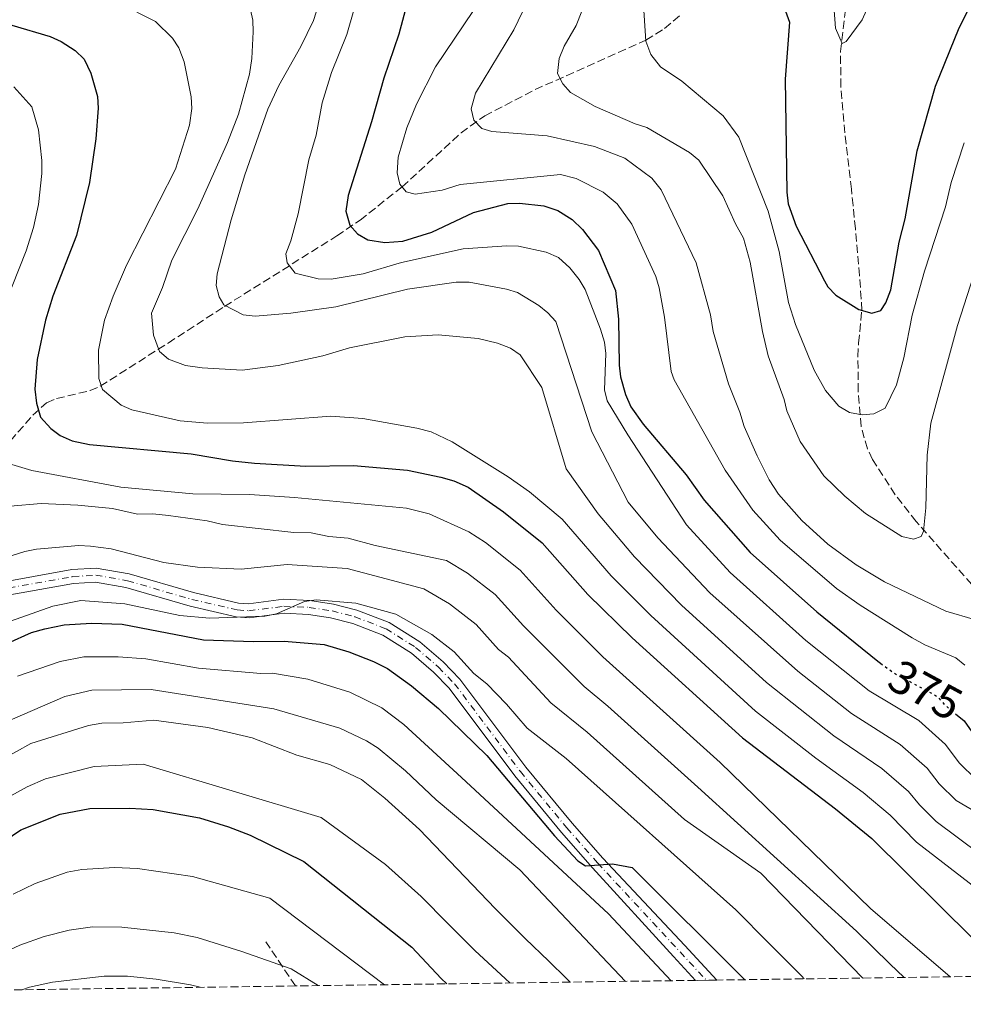
# Model space of a CAD drawing. Units: metres. Extents: x 593046 to 596462, y 4784592 to 4786952.
# Drawn here: x 594548 to 594750, y 4784609 to 4784819 of the extents above; entities that cross this region are included whole.
import ezdxf
from ezdxf.enums import TextEntityAlignment as Align

# ---------------------------------------------------------------- set-up
doc = ezdxf.new("R2010")
doc.units = ezdxf.units.M
doc.header["$MEASUREMENT"] = 0
for name, pattern in [('DGN Style 3', [2.435890702152634, 1.739921930109024, -0.6959687720436097]), ('DGN Style 4', [2.7856150101045474, 1.391937544087219, -0.6959687720436097, 0.001739921930109024, -0.6959687720436097]), ('DGN Style 5', [1.217945351076317, 0.5219765790327072, -0.6959687720436097])]:
    doc.linetypes.add(name, pattern=pattern)
for name, color, linetype, lineweight in [('Barranco lineal', 142, 'DGN Style 3', 13), ('Cota de curva de nivel directora', 7, 'Continuous', 0), ('Curva de nivel directora', 30, 'Continuous', 30), ('Curva de nivel directora no vista', 30, 'DGN Style 5', 30), ('Curva de nivel intermedia', 30, 'Continuous', 0), ('Eje pista pavimentada', 7, 'DGN Style 4', 0), ('Línea de pista pavimentada', 7, 'Continuous', 0), ('pavimentado', 23, 'Continuous', 0), ('Senda', 7, 'DGN Style 3', 0), ('Zona arbolada', 92, 'DGN Style 3', 0)]:
    doc.layers.add(name, color=color, linetype=linetype, lineweight=lineweight)
doc.styles.add('Style-Arial', font='arial.ttf')

msp = doc.modelspace()

# ---------------------------------------------------------------- linework, layer by layer
at = {"layer": 'Barranco lineal', "color": 142, "linetype": 'DGN Style 3', "lineweight": 13}
for points in [[(594759.6500000004, 4784689.59, 365), (594739.7199999997, 4784712.199999999, 359.5299999999988), (594735.2400000002, 4784717.91, 357.9499999999971), (594730.3899999997, 4784725.460000001, 356.1300000000047), (594729.29, 4784727.75, 355.7700000000041), (594727.9199999999, 4784732.550000001, 355.2899999999936), (594727.29, 4784740.050000001, 354.2700000000041), (594727.2599999999, 4784747.470000001, 352.9799999999959), (594727.3799999999, 4784750.369999999, 352.4199999999983), (594728.0899999999, 4784757.34, 350), (594727.9500000002, 4784759.789999999, 349.6300000000047), (594727.5999999996, 4784764.77, 349.4100000000035), (594726.7199999997, 4784774.810000001, 349.7200000000012), (594726.2199999997, 4784779.77, 349.4900000000052), (594725.8600000005, 4784783.24, 348.8800000000047), (594724.4800000006, 4784795.310000001, 345.6999999999971), (594723.5999999996, 4784805.180000001, 345.2700000000041), (594723.54, 4784812.680000001, 345.0599999999977), (594726.6600000003, 4784839.24, 344.3500000000058), (594727.2199999997, 4784844.16, 343.7899999999936), (594728.1299999999, 4784852.449999999, 341.7799999999988), (594728.2199999997, 4784853.82, 341.3300000000018)], [(594534.7999999998, 4784716.630000001, 410), (594550.7800000003, 4784734.92, 400.6000000000058), (594553.7400000002, 4784737.600000001, 399.1699999999983), (594555.8899999997, 4784738.49, 398.3500000000058), (594563.04, 4784740.189999999, 395.8899999999995), (594565.2100000001, 4784741.140000001, 395.0800000000018), (594579.7300000006, 4784750.350000001, 389.2299999999959), (594591.7999999998, 4784758.199999999, 385.0899999999965), (594615.7800000003, 4784773.25, 376.1999999999971), (594620.7699999996, 4784776.65, 374.1699999999983), (594629.7800000003, 4784783.74, 370), (594642.3700000001, 4784795.310000001, 365.9400000000023), (594647.4299999997, 4784798.930000001, 364.3999999999942), (594658.2199999997, 4784804.539999999, 361.4100000000035), (594681.8899999997, 4784815.15, 355), (594685.9199999999, 4784817.609999999, 353.2700000000041), (594689.4600000001, 4784820.680000001, 351.3500000000058)]]:
    msp.add_polyline3d(points, dxfattribs=at)
at = {"layer": 'Curva de nivel directora', "color": 30, "linetype": 'Continuous', "lineweight": 30, "flags": 128}
for points, elevation in [([(594631.3899999987, 4784825.240000002), (594629.0399999997, 4784816.41), (594625.8700000001, 4784807.020000001), (594623.2500000005, 4784797.640000002), (594618.2500000005, 4784781.900000001), (594617.7499999999, 4784778.590000001), (594618.6100000002, 4784775.58), (594620.2599999999, 4784773.7), (594622.4599999993, 4784772.450000001), (594626.0800000002, 4784771.840000001), (594629.9299999992, 4784772.170000002), (594636.1499999998, 4784774.060000001), (594645.0700000003, 4784778.289999999), (594652.3599999994, 4784780.170000001), (594654.8499999993, 4784780.29), (594660.0599999995, 4784779.730000001), (594663.0999999993, 4784778.670000002), (594666.1399999993, 4784776.789999999), (594668.3699999999, 4784774.619999999), (594671.7800000008, 4784770.130000001), (594675.4100000006, 4784761.630000001), (594676.0199999987, 4784755.470000001), (594676.1999999997, 4784745.600000001), (594676.4900000002, 4784743.120000001), (594677.5299999996, 4784739.37), (594678.6899999997, 4784736.740000002), (594681.3200000006, 4784733.020000001), (594690.5400000006, 4784722.160000003), (594694.4000000008, 4784716.779999999), (594704.2099999988, 4784705.600000001), (594718.4299999991, 4784692.86), (594731.5000000002, 4784682.310000001), (594732.0799999993, 4784681.890000001)], 375), ([(594711.7599999993, 4784821.340000001), (594712.6299999988, 4784818.970000002), (594711.69, 4784806.760000001), (594712.0199999985, 4784782.59), (594712.3099999991, 4784780.110000002), (594714.01, 4784775.350000001), (594720.0799999986, 4784763.650000001), (594720.8200000006, 4784762.37), (594722.5399999995, 4784760.590000001), (594727.4799999992, 4784757.510000001), (594730.2399999996, 4784756.730000001), (594732.1599999998, 4784757.300000001), (594733.2399999994, 4784758.970000001), (594734.2999999988, 4784761.730000001), (594736.0800000002, 4784771.920000001), (594737.39, 4784776.890000002), (594739.9200000003, 4784791.460000001), (594743.8600000008, 4784805.29), (594748.9100000003, 4784817.730000001), (594753.4599999987, 4784826.859999999)], 350), ([(594546.2899999988, 4784818.33), (594554.4899999996, 4784815.920000001), (594556.85, 4784814.83), (594559.8499999996, 4784812.940000001), (594561.7999999986, 4784811.039999999), (594563.2200000002, 4784808.039999999), (594564.6599999998, 4784803.110000002), (594564.7499999991, 4784800.609999999), (594564.2399999995, 4784794.029999999), (594562.9199999986, 4784784.670000001), (594560.129999999, 4784773.36), (594555.0799999997, 4784760.37), (594553.5300000008, 4784755.230000001), (594551.7000000001, 4784746.86), (594551.2399999996, 4784740.53), (594551.5500000003, 4784737.510000001), (594552.4199999998, 4784734.5), (594554.6500000005, 4784732.060000001), (594556.6499999987, 4784730.560000001), (594559.1799999991, 4784729.439999999), (594562.9299999997, 4784728.699999999), (594584.6899999991, 4784726.699999999), (594593.5000000002, 4784725.17), (594598.1799999984, 4784724.689999999), (594609.1899999991, 4784724.020000001), (594619.3500000001, 4784724.16), (594630.9199999993, 4784723.189999999), (594638.0799999987, 4784721.67), (594640.8399999992, 4784720.880000001)], 400), ([(594640.8399999992, 4784720.880000001), (594643.879999999, 4784719.550000001), (594651.4400000006, 4784714.289999999), (594659.7099999986, 4784707.670000001), (594669.4899999996, 4784696.58), (594678.9600000002, 4784687.330000001), (594702.5599999991, 4784665.930000002), (594722.4700000002, 4784650.740000002), (594730.1999999996, 4784644.410000001), (594751.8799999985, 4784622.990000002), (594758.4099999998, 4784615)], 400), ([(594545.4199999992, 4784686.220000003), (594550.5199999999, 4784688.470000001), (594553.3699999999, 4784689.26), (594557.5299999994, 4784690.090000001), (594563.3200000008, 4784690.480000001), (594569.89, 4784690.260000001), (594587.2599999995, 4784686.930000001), (594597.9799999995, 4784686.53), (594604.5800000001, 4784686.62), (594613.1099999994, 4784685.910000001), (594618.3499999987, 4784684.34), (594623.6799999997, 4784682.29), (594626.639999999, 4784680.779999999), (594631.8099999991, 4784677.100000001)], 425), ([(594631.8099999991, 4784677.100000001), (594637.5299999989, 4784672.25), (594647.9200000003, 4784662.16), (594662.3499999982, 4784644.990000002), (594667.3399999995, 4784639.660000001), (594669.0099999991, 4784638.580000001), (594674.7999999982, 4784639.010000001), (594678.969999999, 4784638.199999999), (594703.0800000001, 4784614.230000001)], 425), ([(594748.0899999999, 4784671.09), (594749.9400000006, 4784669.550000002), (594753.11, 4784665.100000001), (594754.9000000004, 4784663.180000001), (594758.7599999984, 4784659.99), (594768.4399999989, 4784654.240000002), (594779.8499999995, 4784649.130000002), (594785.5400000003, 4784646.010000002), (594789.6299999985, 4784643.100000001), (594796.4700000003, 4784635.900000001), (594804.9199999993, 4784620.810000001), (594806.7499999999, 4784615.960000002), (594806.8199999991, 4784615.680000001)], 375), ([(594542.7900000006, 4784642.609999999), (594548.24, 4784646.260000002), (594556.6100000008, 4784649.65), (594563.0199999991, 4784650.859999999), (594571.5599999997, 4784650.930000001), (594576.5399999997, 4784650.609999999), (594586.4199999992, 4784648.820000002), (594592.6100000006, 4784646.940000001), (594597.2699999987, 4784645.15), (594608.7399999996, 4784639.520000001), (594631.8299999991, 4784621.200000001), (594638.11, 4784614.470000001), (594639.3399999993, 4784613.350000001)], 450)]:
    msp.add_lwpolyline(points, dxfattribs=dict(at, elevation=elevation))
at = {"layer": 'Curva de nivel directora no vista', "color": 30, "linetype": 'DGN Style 5', "lineweight": 30, "elevation": 375, "flags": 128}
msp.add_lwpolyline([(594732.0799999993, 4784681.890000001), (594734.8299999984, 4784679.890000002), (594744.2400000008, 4784674.800000001), (594745.8899999983, 4784672.920000001), (594748.0899999999, 4784671.09)], dxfattribs=at)
at = {"layer": 'Curva de nivel intermedia', "color": 30, "linetype": 'Continuous', "lineweight": 0, "flags": 128}
for points, elevation in [([(594721.6299999999, 4784829.249999999), (594722.4600000012, 4784817.710000001), (594723.8899999995, 4784814.439999999), (594724.7099999998, 4784814.869999998), (594728.1400000008, 4784819.439999999), (594733.1500000021, 4784830.65)], 345.0000000000002), ([(594596.4800000021, 4784825.460000001), (594597.8200000008, 4784819.430000001), (594597.9500000004, 4784816.929999999), (594597.6599999999, 4784811.180000001), (594597.1600000014, 4784807.880000001), (594594.8000000011, 4784799.32), (594592.4100000017, 4784793.24), (594586.0999999995, 4784779.050000002), (594580.5200000005, 4784768.09), (594578.5500000013, 4784762.27), (594576.1500000008, 4784756.74), (594576.5900000011, 4784752.079999999), (594577.9099999998, 4784748.519999999), (594579.8299999998, 4784746.909999999), (594583.4500000009, 4784745.57), (594587.0300000017, 4784745.07), (594595.5900000001, 4784744.58), (594603.2400000012, 4784745.57), (594612.8300000001, 4784747.619999998), (594618.5499999999, 4784749.350000001), (594630.3700000017, 4784751.710000001), (594637.5100000009, 4784752.089999998), (594646.0400000004, 4784751.310000001), (594650.1799999999, 4784750.340000001), (594652.9400000004, 4784749.279999998), (594655.0000000012, 4784747.849999999), (594659.6500000004, 4784740.850000001), (594664.8700000017, 4784723.489999999), (594671.7000000003, 4784713.84), (594679.4500000018, 4784704.66), (594689.5199999991, 4784694.310000001), (594707.7200000002, 4784677.789999999), (594722.0700000002, 4784666.4), (594732.3400000008, 4784659.409999999), (594738.1000000008, 4784654.46), (594740.4299999998, 4784651.630000001), (594744.0199999996, 4784648.079999999)], 390.0000000000002), ([(594620.9600000016, 4784826.830000001), (594617.9800000022, 4784816.34), (594614.6699999997, 4784808.199999998), (594612.6900000015, 4784801.689999999), (594611.4100000008, 4784794.81), (594609.8300000004, 4784789.560000001), (594607.5199999993, 4784777.980000001), (594605.9500000002, 4784772.189999999), (594604.8900000007, 4784769.429999999), (594605.1900000002, 4784767.509999999), (594606.870000001, 4784765.33), (594611.8100000008, 4784764.06), (594614.6100000015, 4784764.009999999), (594621.4300000012, 4784765.130000001), (594629.6100000017, 4784767.599999999), (594642.8000000016, 4784770.5), (594652.1400000001, 4784771.179999999), (594654.6300000001, 4784771.069999999), (594660.6000000003, 4784769.769999999), (594663.2400000001, 4784768.640000001), (594665.6699999997, 4784766.42), (594667.63, 4784763.970000001), (594668.8900000006, 4784761.82), (594672.1699999997, 4784753.32), (594673.0400000013, 4784750.58), (594673.37, 4784748.099999999), (594673.0599999992, 4784740.369999999), (594673.6100000015, 4784738), (594678.0100000004, 4784730.74), (594690.5800000008, 4784711.48), (594699.9000000015, 4784701.27), (594716.1400000001, 4784686.759999999), (594729.6699999997, 4784675.970000001), (594740.2700000012, 4784669.670000001), (594745.990000001, 4784664.519999999), (594748.880000001, 4784660.609999999), (594752.5100000009, 4784657.009999998)], 380.0000000000002), ([(594657.3700000006, 4784825.099999999), (594653.630000001, 4784817.349999999), (594645.4400000013, 4784803.8), (594644.5100000015, 4784800.46), (594645.0999999995, 4784797.99), (594646.8400000005, 4784796.199999999), (594648.9800000018, 4784795.569999999), (594660.8100000005, 4784794.640000001), (594670.9200000003, 4784792.38), (594677.3700000009, 4784789.92), (594683.2000000003, 4784785.599999999)], 365.0000000000002), ([(594612.4600000012, 4784824.539999999), (594610.8200000006, 4784819.340000001), (594608.1000000006, 4784813.769999999), (594603.3799999999, 4784805.449999999), (594601.0599999996, 4784800.390000001), (594596.14, 4784786.32), (594593.1800000007, 4784776.720000001), (594590.2000000011, 4784765.140000001), (594589.990000001, 4784762.689999999), (594590.6200000013, 4784760.220000001), (594591.6600000006, 4784758.56), (594595.8099999991, 4784756.42), (594598.3100000003, 4784756.140000001), (594606.0000000016, 4784756.769999999), (594615.5800000017, 4784758.13), (594630.9200000016, 4784761.859999998), (594641.3399999999, 4784763.369999999), (594644.0900000012, 4784763.409999999), (594652.0799999998, 4784761.869999999), (594654.4800000006, 4784761.140000001), (594659, 4784758.4), (594660.9199999999, 4784756.8), (594662.65, 4784754.939999999), (594670.3600000015, 4784731.390000001), (594678.0900000007, 4784716.350000001), (594684.4400000008, 4784708.699999999), (594695.5899999999, 4784696.949999998), (594714.4200000013, 4784680.199999998), (594725.8699999999, 4784671.180000001), (594736.3100000004, 4784664.539999999), (594742.0400000014, 4784659.489999999), (594744.6600000011, 4784656.119999998), (594748.2700000008, 4784652.550000002), (594777.3300000004, 4784635.510000001)], 385), ([(594669.2900000007, 4784824.079999999), (594666.9700000007, 4784818.23), (594664.4400000004, 4784813.810000001), (594663.3699999999, 4784811.189999999), (594662.9900000021, 4784807.999999999), (594664.1200000008, 4784805.82), (594665.7900000005, 4784803.92), (594671.0499999998, 4784800.970000001), (594679.6300000007, 4784797.239999999), (594682.1100000017, 4784796.449999998), (594691.2600000004, 4784791.079999999), (594693.2000000004, 4784789.449999999), (594698.3900000006, 4784781.850000001), (594701.0900000007, 4784775.819999999), (594702.7800000005, 4784772.819999999), (594704.1999999998, 4784767.649999999), (594706.8399999995, 4784752.859999999), (594708.0700000012, 4784747.609999999), (594711.4999999999, 4784738.310000001), (594712.0699999998, 4784735.869999997), (594714.9300000009, 4784729.289999999), (594719.9700000013, 4784721.939999998), (594724.4300000004, 4784717.600000001), (594728.8899999997, 4784713.88), (594736.6500000001, 4784708.970000001), (594739.1300000012, 4784708.46), (594740.7699999996, 4784709.03), (594741.3000000016, 4784710.140000001), (594741.7599999999, 4784715.099999999), (594742.0700000006, 4784726.38), (594742.8200000015, 4784733.230000001), (594748.5500000003, 4784754.140000001), (594753.4000000006, 4784769.119999998)], 360), ([(594681.3099999994, 4784823.67), (594681.9100000006, 4784814.890000001), (594682.9600000011, 4784812.060000001), (594685.0399999998, 4784809.439999999), (594689.6100000008, 4784806.380000001), (594698.4300000007, 4784798.92), (594701.7600000012, 4784794.38), (594708.0300000008, 4784778.539999999), (594710.3800000001, 4784769.95), (594712.4200000007, 4784759.009999999), (594713.8899999993, 4784754.33), (594717.8600000013, 4784744.529999999), (594720.3500000013, 4784740.239999999), (594723.2000000011, 4784736.869999999), (594725.4200000007, 4784735.499999999), (594728.1699999999, 4784735.01), (594730.6599999999, 4784735.249999999)], 355.0000000000002), ([(594573.0100000004, 4784821.12), (594577.0400000004, 4784819.09), (594580.6600000013, 4784815.569999999), (594582.0499999993, 4784813.48), (594583.1600000003, 4784810.470000002), (594584.6900000013, 4784802.979999999), (594584.8300000001, 4784800.480000001), (594584.3200000003, 4784796.939999999), (594581.3299999996, 4784787.539999999), (594570.8500000011, 4784767.029999998), (594567.9600000011, 4784760.42), (594566.1000000014, 4784755.279999998), (594564.8200000006, 4784748.829999999), (594564.91, 4784742.789999999), (594565.6900000002, 4784740.4), (594569.6599999998, 4784737.079999999), (594571.9500000009, 4784736.069999998), (594582.3300000011, 4784733.749999999), (594588.1400000004, 4784733.230000001), (594595.8200000003, 4784733.319999999)], 395.0000000000002), ([(594645.0200000012, 4784821.449999998), (594636.8899999995, 4784809.45), (594632.8700000007, 4784801.42), (594630.7500000017, 4784796.380000001), (594628.9099999999, 4784790.09), (594628.6799999997, 4784786.79), (594629.2499999999, 4784784.36), (594630.6600000003, 4784782.699999999), (594632.5900000012, 4784782.17), (594638.3500000014, 4784783.079999999), (594642.1800000002, 4784784.230000001), (594663.6800000004, 4784786.380000001), (594667.0100000009, 4784785.529999999), (594672.7599999999, 4784782.609999999), (594675.7900000006, 4784780.109999998), (594678.8700000007, 4784775.779999999), (594684.0300000019, 4784764.560000001), (594684.7200000002, 4784762.16), (594685.8600000001, 4784755.92), (594687.3200000019, 4784744.31), (594687.9600000012, 4784742.48), (594698.8700000012, 4784723.199999998), (594704.8000000011, 4784714.609999998), (594710.6399999993, 4784708.189999999), (594722.6600000003, 4784697.900000001), (594727.7499999997, 4784694.289999999), (594738.8699999996, 4784687.359999999), (594741.5400000007, 4784685.86), (594748.1800000014, 4784683.029999998), (594750.1300000006, 4784681.460000001)], 370.0000000000002), ([(594546.7300000013, 4784805.140000001), (594550.6100000015, 4784800.88), (594552.0199999998, 4784795.970000001), (594552.6900000003, 4784789.36), (594552.7300000006, 4784786.609999998), (594551.9999999997, 4784780.010000001), (594550.9700000014, 4784775.039999999), (594549.3900000012, 4784770.079999999), (594544.8700000016, 4784758.74)], 405.0000000000002), ([(594730.6599999999, 4784735.249999999), (594733.1000000007, 4784736.449999999), (594735.5100000004, 4784741.440000001), (594737.0800000015, 4784747.23), (594738.8699999996, 4784756.319999999), (594741.4900000015, 4784765.71), (594745.9800000021, 4784779.51), (594747.1599999999, 4784784.669999998), (594749.9600000007, 4784793.180000001)], 355.0000000000002), ([(594683.2000000003, 4784785.599999999), (594685.1600000005, 4784783.15), (594692.6500000006, 4784767.48), (594695.7000000017, 4784756.359999999), (594696.3000000007, 4784752.800000002), (594699.5400000017, 4784741.619999999), (594702.0300000017, 4784735.56), (594702.9000000012, 4784732.550000001), (594705.74, 4784726.27), (594708.2800000012, 4784721.08), (594710.2500000005, 4784718.08), (594715.2599999994, 4784712.419999998), (594720.8200000006, 4784707.38), (594726.9000000004, 4784702.939999999), (594732.9500000009, 4784699.32), (594746.0500000013, 4784693.02), (594758.7100000014, 4784689.349999999)], 365.0000000000002), ([(594595.8200000003, 4784733.319999999), (594614.5199999999, 4784734.730000001), (594621.3700000007, 4784734.220000001), (594632.94, 4784732.180000001), (594635.9800000021, 4784731.399999999), (594640.5100000006, 4784729.23), (594652.4599999998, 4784721.759999999), (594657.0300000008, 4784718.569999999), (594664.0300000013, 4784712.699999998), (594674.4699999996, 4784700.619999999), (594682.940000001, 4784692.13), (594705.370000001, 4784671.640000001), (594718.2800000014, 4784661.609999998), (594728.370000001, 4784654.289999999), (594734.1500000012, 4784649.429999999), (594739.7800000017, 4784643.609999998), (594762.3000000011, 4784626.279999999), (594770.8100000004, 4784615.179999999)], 395.0000000000005), ([(594544.9000000008, 4784724.84), (594550.5900000016, 4784723.09), (594569.5999999995, 4784719.509999999), (594585.0300000011, 4784718.140000001), (594597.1100000001, 4784717.959999999), (594606.7500000005, 4784717.34), (594630.7000000003, 4784715.050000002), (594635.5599999996, 4784713.829999999), (594644.0700000012, 4784709.970000001), (594647.6000000006, 4784707.729999999), (594655.0100000001, 4784701.83), (594662.7199999993, 4784693.210000002), (594672.6700000004, 4784683.24), (594697.8099999994, 4784660.67), (594729.9700000014, 4784629.489999998), (594747.0000000013, 4784614.849999999)], 405.0000000000002), ([(594737.1599999998, 4784614.71), (594734.0799999997, 4784617.609999998), (594726.9600000007, 4784624.619999998), (594693.0500000007, 4784655.399999999), (594673.77, 4784672.750000001), (594668.7200000008, 4784676.91), (594655.7200000009, 4784689.92), (594649.6800000014, 4784696.56), (594643.7699999994, 4784701.180000001), (594639.240000001, 4784703.890000002), (594624.0000000015, 4784707.079999999), (594618.2000000012, 4784708.65), (594614.0800000017, 4784709.01), (594610.3500000013, 4784709.779999998), (594606.650000002, 4784709.819999998), (594591.3600000012, 4784711.58), (594588.0599999998, 4784712.359999998), (594579.7899999997, 4784713.480000001), (594576.4900000005, 4784713.849999999), (594573.1800000002, 4784713.8), (594567.8200000002, 4784714.96), (594560.3900000005, 4784715.689999999), (594552.5700000018, 4784716.039999999), (594545.9600000002, 4784715.489999999)], 410), ([(594540.3800000012, 4784703.070000002), (594549.1100000017, 4784705.8), (594551.5700000004, 4784706.279999998), (594560.6400000008, 4784707.060000001), (594563.1300000009, 4784706.929999999), (594567.5200000008, 4784706.33), (594578.7900000005, 4784703.470000001), (594585.99, 4784702.460000001), (594595.370000001, 4784702.029999999), (594605.2200000016, 4784703.009999998), (594617.9900000012, 4784702.159999999), (594634.4000000019, 4784697.81), (594639.9299999995, 4784694.62), (594645.6100000013, 4784690.149999999), (594650.4200000013, 4784684.800000001), (594652.5100000012, 4784683.180000001), (594661.5700000004, 4784673.41), (594669.3300000011, 4784667.140000001), (594690.1699999997, 4784648.49), (594706.4900000008, 4784637.039999999), (594728.3100000008, 4784614.59)], 415.0000000000002), ([(594546.0000000005, 4784690.88), (594555.0400000017, 4784694.09), (594561.0900000001, 4784695.289999999), (594570.440000002, 4784694.600000001), (594582.2599999995, 4784692.069999999), (594588.6100000018, 4784691.54), (594600.4200000004, 4784691.970000001), (594602.8800000013, 4784692.449999999), (594608.9000000006, 4784695.109999999), (594611.3800000016, 4784695.440000001), (594619.8999999999, 4784694.720000001), (594628.4500000017, 4784692.36), (594636.1000000006, 4784688.07), (594640.9100000006, 4784684.310000001), (594645.1200000017, 4784679.67), (594647.9, 4784677.51), (594652.0799999998, 4784673.17), (594656.5500000002, 4784668.01), (594664.8899999997, 4784661.529999998), (594701.1599999999, 4784629.149999999), (594708.2200000009, 4784622.07), (594715.2500000005, 4784614.96), (594715.7900000014, 4784614.41)], 420), ([(594547.5300000014, 4784679.119999998), (594556.6700000011, 4784682.259999999), (594561.7100000015, 4784683.289999999), (594569.0600000008, 4784683.260000001), (594574.9400000015, 4784682.869999999), (594586.2100000012, 4784680.86), (594599.5399999997, 4784679.680000001), (594602.0499999998, 4784679.749999999), (594609.6300000015, 4784678.509999999), (594618.5600000012, 4784675.720000002), (594625.4600000011, 4784672.34), (594630.1700000007, 4784668.83), (594642.4999999999, 4784657.439999999), (594673.8900000007, 4784628.289999999), (594687.3399999999, 4784614.01)], 430.0000000000006), ([(594534.6900000004, 4784664.859999998), (594557.6400000012, 4784674.800000001), (594563.4200000013, 4784676.170000001), (594576.0700000003, 4784676.269999999), (594602.3600000005, 4784672.16), (594616.440000002, 4784667.989999999), (594622.1799999998, 4784665.279999998), (594624.6500000019, 4784663.73), (594630.5000000015, 4784658.859999999), (594637.0700000006, 4784652.720000002), (594654.97, 4784637.720000001), (594677.5400000007, 4784613.880000001)], 435), ([(594544.2200000011, 4784661.349999999), (594550.3500000001, 4784664.74), (594562.6700000004, 4784668.619999998), (594565.5500000014, 4784669.069999999), (594570.0800000001, 4784669.13), (594576.7000000007, 4784669.74), (594588.2400000008, 4784668.15), (594597.6700000011, 4784665.929999999), (594607.2800000003, 4784662.23), (594614.3200000009, 4784660.260000001), (594621.0700000012, 4784657.050000001), (594626.0800000002, 4784653.039999999), (594633.500000001, 4784646.329999999), (594649.6700000003, 4784629.439999999), (594656.100000001, 4784623.009999999), (594661.1300000001, 4784618.189999999), (594664.9299999999, 4784614.509999999), (594665.6800000009, 4784613.710000001)], 440.0000000000004), ([(594544.010000001, 4784652.380000002), (594549.5900000001, 4784655.48), (594553.4800000016, 4784657.189999999), (594563.9100000008, 4784659.789999999), (594574.4000000006, 4784660.289999999), (594612.4500000001, 4784648.930000001), (594626.2500000001, 4784638.87), (594633.8499999997, 4784631.999999999), (594639.5300000015, 4784626.279999999), (594645.3400000008, 4784620.51), (594651.8800000009, 4784614.390000001), (594652.8300000009, 4784613.529999999)], 445), ([(594744.0199999996, 4784648.079999999), (594767.0399999997, 4784630.850000001), (594778.5000000016, 4784616.410000001), (594779.0000000001, 4784615.289999999)], 390.0000000000005), ([(594546.5900000005, 4784632.52), (594551.3, 4784634.819999999), (594558.1200000017, 4784637.199999998), (594561.3000000002, 4784637.810000001), (594568.2800000008, 4784638.239999999), (594573.1900000013, 4784638.039999999), (594584.9400000017, 4784636.310000001), (594601.490000001, 4784631.689999999), (594625.9999999999, 4784613.160000001)], 455.0000000000001), ([(594537.3400000012, 4784616.690000001), (594548.0400000011, 4784621.580000001), (594553.2300000011, 4784623.449999999), (594558.5900000011, 4784624.8), (594563.5399999998, 4784625.51), (594569.8400000008, 4784625.45), (594581.0500000003, 4784624.249999999), (594585.9299999997, 4784623.220000002), (594595.4800000006, 4784620.230000001), (594606.0300000006, 4784616.539999999), (594611.850000001, 4784612.96)], 460), ([(594548.4400000012, 4784612.079999999), (594550.0900000008, 4784612.609999998), (594554.9800000014, 4784613.689999999), (594566.0299999998, 4784615), (594571.0400000011, 4784615.019999999), (594577.1699999999, 4784614.320000002), (594584.5100000004, 4784613.13), (594586.5900000012, 4784612.609999998)], 465.0000000000005)]:
    msp.add_lwpolyline(points, dxfattribs=dict(at, elevation=elevation))
at = {"layer": 'Eje pista pavimentada', "color": 7, "linetype": 'DGN Style 4', "lineweight": 0}
msp.add_polyline3d([(594519.3000000011, 4784705.680000001, 416.729999999996), (594523.9300000002, 4784701.380000001, 416.9400000000024), (594528.260000002, 4784698.92, 417.1199999999953), (594533.0399999986, 4784697.34, 417.1000000000059), (594537.8799999978, 4784697.080000001, 417.3000000000029), (594542.8399999999, 4784697.490000002, 417.9799999999959), (594559.2999999997, 4784700.42, 418.570000000007), (594564.2799999998, 4784700.730000001, 418.8399999999965), (594571.0399999989, 4784699.550000001, 418.9799999999959), (594584.7899999997, 4784695.540000001, 419.5099999999949), (594594.5199999994, 4784693.290000002, 419.9100000000035), (594596.9899999971, 4784693.12, 420.0200000000042), (594604.4699999982, 4784694.070000002, 420.2200000000012), (594609.8799999974, 4784693.84, 420.8500000000058), (594614.7800000014, 4784693.08, 421.2100000000065), (594619.6499999973, 4784691.850000001, 421.4799999999959), (594626.3299999983, 4784689.26, 422.0299999999987), (594632.6400000005, 4784685.290000002, 422.6999999999972), (594637.5300000011, 4784681.080000001, 423.0000000000001), (594641, 4784677.51, 423.2299999999959), (594655.0599999971, 4784658.730000001, 424.3099999999978), (594664.989999998, 4784646.710000001, 424.9100000000035), (594671.5799999974, 4784639.189999999, 425.0599999999978), (594694.8299999977, 4784614.119999999, 426.2799999999988)], dxfattribs=at)
at = {"layer": 'Línea de pista pavimentada', "color": 7, "linetype": 'Continuous', "lineweight": 0}
for points in [[(594542.6499999977, 4784698.980000001, 417.9799999999959), (594559.1200000009, 4784701.92, 418.570000000007), (594564.359999998, 4784702.240000002, 418.8399999999965), (594571.3799999986, 4784701.020000001, 418.9799999999959), (594585.1700000019, 4784696.990000002, 419.5099999999949), (594594.7499999997, 4784694.77, 419.9100000000035), (594596.9499999991, 4784694.62, 420.0399999999937), (594604.4100000003, 4784695.570000002, 420.5899999999965), (594610.0199999983, 4784695.340000002, 420.9400000000023), (594615.0799999987, 4784694.550000001, 421.2100000000065), (594620.1099999979, 4784693.280000002, 421.4799999999959), (594626.9999999988, 4784690.609999999, 422.0299999999987), (594633.539999999, 4784686.500000002, 422.6999999999972), (594638.5599999992, 4784682.17, 423.0000000000001), (594642.14, 4784678.49, 423.2299999999959), (594656.2399999973, 4784659.660000001, 424.3099999999978), (594666.129999998, 4784647.680000001, 424.9100000000035), (594672.6900000004, 4784640.199999999, 425.1999999999972), (594690.2600000012, 4784621.529999999, 425.8600000000006), (594697.1099999998, 4784614.150000001, 426.3600000000007)], [(594543.0399999988, 4784696.000000001, 417.9799999999959), (594559.4800000008, 4784698.930000002, 418.570000000007), (594564.1900000003, 4784699.220000002, 418.8399999999965), (594570.6999999991, 4784698.090000001, 418.9799999999959), (594584.4099999998, 4784694.09, 419.5099999999949), (594594.3000000004, 4784691.800000001, 419.9100000000035), (594597.0300000019, 4784691.610000002, 420.0399999999937), (594604.5399999976, 4784692.57, 420.5899999999965), (594609.73, 4784692.350000001, 420.9400000000023), (594614.4799999996, 4784691.610000002, 421.2100000000065), (594619.1999999981, 4784690.42, 421.4799999999959), (594625.6499999989, 4784687.910000003, 422.0299999999987), (594631.7499999986, 4784684.080000001, 422.6999999999972), (594636.5100000018, 4784679.980000001, 423.0000000000001), (594639.8500000011, 4784676.540000002, 423.2299999999959), (594653.8799999993, 4784657.810000001, 424.3099999999978), (594663.8500000003, 4784645.740000002, 424.9100000000035), (594670.4699999987, 4784638.180000002, 425.1999999999972), (594687.7800000003, 4784619.220000001, 425.8600000000006), (594692.55, 4784614.090000001, 426.1999999999972)]]:
    msp.add_polyline3d(points, dxfattribs=at)
at = {"layer": 'pavimentado', "color": 23, "linetype": 'Continuous', "lineweight": 0}
msp.add_polyline3d([(594542.6499999982, 4784698.98, 417.9799999999959), (594559.1200000015, 4784701.92, 418.570000000007), (594564.3599999985, 4784702.240000002, 418.8399999999965), (594571.3799999993, 4784701.020000001, 418.9799999999959), (594585.1700000024, 4784696.99, 419.5099999999948), (594594.7500000002, 4784694.769999999, 419.9100000000035), (594596.9499999996, 4784694.619999999, 420.0399999999936), (594604.4100000006, 4784695.570000002, 420.5899999999965), (594610.0199999987, 4784695.340000001, 420.9400000000023), (594615.0799999991, 4784694.55, 421.2100000000065), (594620.1099999984, 4784693.28, 421.4799999999959), (594626.9999999994, 4784690.609999999, 422.0299999999989), (594633.5399999997, 4784686.500000001, 422.6999999999971), (594638.5599999997, 4784682.17, 423), (594642.1400000005, 4784678.49, 423.2299999999959), (594656.2399999978, 4784659.660000001, 424.3099999999977), (594666.1299999985, 4784647.680000001, 424.9100000000035), (594672.6900000009, 4784640.199999999, 425.1999999999971), (594690.2600000016, 4784621.529999998, 425.8600000000006), (594697.1100000005, 4784614.15, 426.3600000000006), (594692.5500000005, 4784614.09, 426.1999999999971), (594687.7800000006, 4784619.220000001, 425.8600000000006), (594670.4699999992, 4784638.180000001, 425.1999999999971), (594663.8500000008, 4784645.74, 424.9100000000035), (594653.8799999997, 4784657.810000001, 424.3099999999977), (594639.8500000016, 4784676.540000001, 423.2299999999959), (594636.5100000025, 4784679.980000001, 423), (594631.7499999991, 4784684.08, 422.6999999999971), (594625.6499999993, 4784687.910000001, 422.0299999999989), (594619.1999999986, 4784690.42, 421.4799999999959), (594614.4800000001, 4784691.61, 421.2100000000065), (594609.7300000003, 4784692.350000001, 420.9400000000023), (594604.5399999982, 4784692.569999999, 420.5899999999965), (594597.0300000022, 4784691.61, 420.0399999999936), (594594.3000000009, 4784691.800000001, 419.9100000000035), (594584.4100000003, 4784694.09, 419.5099999999948), (594570.6999999996, 4784698.09, 418.9799999999959), (594564.1900000008, 4784699.220000002, 418.8399999999965), (594559.4800000013, 4784698.930000001, 418.570000000007), (594543.0399999992, 4784696, 417.9799999999959)], dxfattribs=at)
at = {"layer": 'Senda', "color": 7, "linetype": 'DGN Style 3', "lineweight": 0, "extrusion": (-0.1227589067852136, 0.1836535303573958, 0.9752956636795658), "elevation": 806167.2705622803, "flags": 128}
msp.add_lwpolyline([(-3153211.382596079, -3557166.07384382), (-3153211.382596078, -3557177.753150306)], dxfattribs=at)
at = {"layer": 'Zona arbolada', "color": 92, "linetype": 'DGN Style 3', "lineweight": 0}
msp.add_polyline3d([(594922.5099999999, 4784617.289999999, 404.3000000000029), (594697.1100000005, 4784614.15, 426.3600000000006), (594692.5499999998, 4784614.09, 426.1999999999971), (594606.9699999997, 4784612.890000001, 460.9100000000035), (594513.3499999996, 4784611.59, 460.2799999999989), (594462.8399999999, 4784610.890000001, 480.7200000000012), (594456.4500000002, 4784610.800000001, 480.2700000000041), (594325.2699999996, 4784608.970000001, 531.7599999999948)], dxfattribs=at)

# ---------------------------------------------------------------- texts
at = {"layer": 'Cota de curva de nivel directora', "color": 7, "linetype": 'Continuous', "lineweight": 0, "style": 'Style-Arial'}
msp.add_text('375', height=7.000000000000002, rotation=331.59374, dxfattribs=at).set_placement((594741.7030515961, 4784676.172112907, 375), align=Align.MIDDLE_CENTER)

doc.saveas('drawing.dxf')
